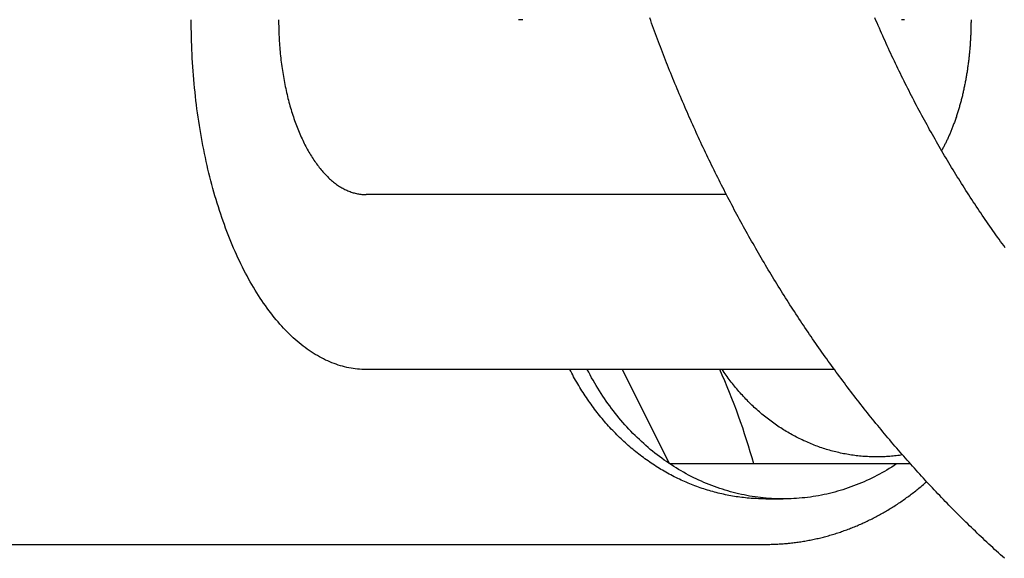
# Model space of a CAD drawing. Extents: x 54 to 1227, y 21 to 846.
# Drawn here: x 676 to 704, y 486 to 501 of the extents above; entities that cross this region are included whole.
import ezdxf

# ---------------------------------------------------------------- set-up
doc = ezdxf.new("R2010")
doc.units = 0
doc.header["$LTSCALE"] = 12
doc.layers.get('0').update_dxf_attribs({"linetype": 'CONTINUOUS'})

msp = doc.modelspace()

# ---------------------------------------------------------------- linework, layer by layer
for p, q in [((695.908, 496.274), (685.6, 496.274)), ((698.995, 491.274), (685.6, 491.274)), ((694.284, 488.574), (692.934, 491.274)), ((696.689, 488.574), (694.284, 488.574)), ((701.173, 488.574), (696.689, 488.574)), ((697.032, 487.574), (697.534, 487.574)), ((645.969, 486.274), (697.034, 486.274))]:
    msp.add_line(p, q)
for points in [[(703.86, 485.876, 0), (703.804, 485.927, 0), (703.748, 485.977, 0), (703.692, 486.028, 0), (703.636, 486.079, 0), (703.581, 486.13, 0), (703.525, 486.181, 0), (703.47, 486.232, 0), (703.414, 486.283, 0), (703.359, 486.335, 0), (703.304, 486.386, 0), (703.249, 486.438, 0), (703.194, 486.49, 0), (703.139, 486.542, 0), (703.084, 486.594, 0), (703.03, 486.647, 0), (702.975, 486.699, 0), (702.921, 486.752, 0), (702.866, 486.804, 0), (702.812, 486.857, 0), (702.758, 486.91, 0), (702.704, 486.963, 0), (702.65, 487.017, 0), (702.596, 487.07, 0), (702.542, 487.124, 0), (702.489, 487.178, 0), (702.435, 487.231, 0), (702.382, 487.285, 0), (702.328, 487.339, 0), (702.275, 487.394, 0), (702.222, 487.448, 0), (702.169, 487.503, 0), (702.116, 487.557, 0), (702.063, 487.612, 0), (702.011, 487.667, 0), (701.958, 487.722, 0), (701.906, 487.777, 0), (701.853, 487.833, 0), (701.801, 487.888, 0), (701.749, 487.944, 0), (701.697, 488, 0), (701.645, 488.055, 0), (701.593, 488.111, 0), (701.541, 488.168, 0), (701.49, 488.224, 0), (701.438, 488.28, 0), (701.387, 488.337, 0), (701.336, 488.394, 0), (701.284, 488.45, 0), (701.233, 488.507, 0), (701.182, 488.564, 0), (701.132, 488.621, 0), (701.081, 488.679, 0), (701.03, 488.736, 0), (700.98, 488.794, 0), (700.929, 488.852, 0), (700.879, 488.909, 0), (700.829, 488.967, 0), (700.779, 489.025, 0), (700.729, 489.084, 0), (700.679, 489.142, 0), (700.629, 489.2, 0), (700.579, 489.259, 0), (700.53, 489.318, 0), (700.48, 489.377, 0), (700.431, 489.436, 0), (700.382, 489.495, 0), (700.333, 489.554, 0), (700.284, 489.613, 0), (700.235, 489.673, 0), (700.186, 489.732, 0), (700.138, 489.792, 0), (700.089, 489.852, 0), (700.041, 489.912, 0), (699.992, 489.972, 0), (699.944, 490.032, 0), (699.896, 490.092, 0), (699.848, 490.153, 0), (699.8, 490.213, 0), (699.752, 490.274, 0), (699.705, 490.335, 0), (699.657, 490.396, 0), (699.61, 490.457, 0), (699.563, 490.518, 0), (699.516, 490.579, 0), (699.469, 490.641, 0), (699.422, 490.702, 0), (699.375, 490.764, 0), (699.328, 490.826, 0), (699.282, 490.888, 0), (699.235, 490.95, 0), (699.189, 491.012, 0), (699.142, 491.074, 0), (699.096, 491.136, 0), (699.05, 491.199, 0), (699.005, 491.261, 0), (698.959, 491.324, 0), (698.913, 491.387, 0), (698.868, 491.45, 0), (698.822, 491.513, 0), (698.777, 491.576, 0), (698.732, 491.639, 0), (698.687, 491.703, 0), (698.642, 491.766, 0), (698.597, 491.83, 0), (698.552, 491.894, 0), (698.508, 491.957, 0), (698.463, 492.021, 0), (698.419, 492.086, 0), (698.375, 492.15, 0), (698.331, 492.214, 0), (698.287, 492.278, 0), (698.243, 492.343, 0), (698.199, 492.408, 0), (698.156, 492.472, 0), (698.112, 492.537, 0), (698.069, 492.602, 0), (698.025, 492.667, 0), (697.982, 492.732, 0), (697.939, 492.798, 0), (697.897, 492.863, 0), (697.854, 492.929, 0), (697.811, 492.994, 0), (697.769, 493.06, 0), (697.726, 493.126, 0), (697.684, 493.192, 0), (697.642, 493.258, 0), (697.6, 493.324, 0), (697.558, 493.39, 0), (697.516, 493.457, 0), (697.475, 493.523, 0), (697.433, 493.59, 0), (697.392, 493.656, 0), (697.351, 493.723, 0), (697.309, 493.79, 0), (697.268, 493.857, 0), (697.228, 493.924, 0), (697.187, 493.991, 0), (697.146, 494.059, 0), (697.106, 494.126, 0), (697.065, 494.193, 0), (697.025, 494.261, 0), (696.985, 494.329, 0), (696.945, 494.397, 0), (696.905, 494.464, 0), (696.865, 494.532, 0), (696.826, 494.601, 0), (696.786, 494.669, 0), (696.747, 494.737, 0), (696.708, 494.806, 0), (696.669, 494.874, 0), (696.63, 494.943, 0), (696.591, 495.011, 0), (696.552, 495.08, 0), (696.513, 495.149, 0), (696.475, 495.218, 0), (696.437, 495.287, 0), (696.398, 495.356, 0), (696.36, 495.426, 0), (696.322, 495.495, 0), (696.284, 495.564, 0), (696.247, 495.634, 0), (696.209, 495.704, 0), (696.172, 495.773, 0), (696.134, 495.843, 0), (696.097, 495.913, 0), (696.06, 495.983, 0), (696.023, 496.053, 0), (695.987, 496.124, 0), (695.95, 496.194, 0), (695.913, 496.264, 0), (695.877, 496.335, 0), (695.841, 496.406, 0), (695.805, 496.476, 0), (695.769, 496.547, 0), (695.733, 496.618, 0), (695.697, 496.689, 0), (695.661, 496.76, 0), (695.626, 496.831, 0), (695.59, 496.902, 0), (695.555, 496.974, 0), (695.52, 497.045, 0), (695.485, 497.116, 0), (695.45, 497.188, 0), (695.416, 497.26, 0), (695.381, 497.331, 0), (695.347, 497.403, 0), (695.312, 497.475, 0), (695.278, 497.547, 0), (695.244, 497.619, 0), (695.21, 497.692, 0), (695.176, 497.764, 0), (695.143, 497.836, 0), (695.109, 497.909, 0), (695.076, 497.981, 0), (695.043, 498.054, 0), (695.01, 498.126, 0), (694.977, 498.199, 0), (694.944, 498.272, 0), (694.911, 498.345, 0), (694.879, 498.418, 0), (694.846, 498.491, 0), (694.814, 498.564, 0), (694.782, 498.638, 0), (694.75, 498.711, 0), (694.718, 498.784, 0), (694.686, 498.858, 0), (694.654, 498.931, 0), (694.623, 499.005, 0), (694.591, 499.079, 0), (694.56, 499.153, 0), (694.529, 499.227, 0), (694.498, 499.301, 0), (694.467, 499.375, 0), (694.437, 499.449, 0), (694.406, 499.523, 0), (694.376, 499.597, 0), (694.346, 499.672, 0), (694.315, 499.746, 0), (694.285, 499.82, 0), (694.256, 499.895, 0), (694.226, 499.97, 0), (694.196, 500.044, 0), (694.167, 500.119, 0), (694.138, 500.194, 0), (694.108, 500.269, 0), (694.079, 500.344, 0), (694.05, 500.419, 0), (694.022, 500.494, 0), (693.993, 500.57, 0), (693.965, 500.645, 0), (693.936, 500.72, 0), (693.908, 500.796, 0), (693.88, 500.871, 0), (693.852, 500.947, 0), (693.824, 501.023, 0), (693.797, 501.098, 0), (693.769, 501.174, 0), (693.742, 501.25, 0), (693.715, 501.326, 0)], [(703.885, 494.752, 0), (703.84, 494.814, 0), (703.796, 494.875, 0), (703.751, 494.937, 0), (703.706, 494.998, 0), (703.662, 495.06, 0), (703.618, 495.122, 0), (703.574, 495.184, 0), (703.53, 495.247, 0), (703.486, 495.309, 0), (703.442, 495.372, 0), (703.398, 495.435, 0), (703.355, 495.498, 0), (703.312, 495.561, 0), (703.268, 495.624, 0), (703.225, 495.687, 0), (703.182, 495.751, 0), (703.139, 495.814, 0), (703.097, 495.878, 0), (703.054, 495.942, 0), (703.011, 496.006, 0), (702.969, 496.07, 0), (702.927, 496.135, 0), (702.885, 496.199, 0), (702.843, 496.264, 0), (702.801, 496.328, 0), (702.759, 496.393, 0), (702.718, 496.458, 0), (702.676, 496.523, 0), (702.635, 496.589, 0), (702.594, 496.654, 0), (702.553, 496.72, 0), (702.512, 496.785, 0), (702.471, 496.851, 0), (702.43, 496.917, 0), (702.39, 496.983, 0), (702.35, 497.05, 0), (702.309, 497.116, 0), (702.269, 497.182, 0), (702.229, 497.249, 0), (702.19, 497.316, 0), (702.15, 497.383, 0), (702.11, 497.45, 0), (702.071, 497.517, 0), (702.032, 497.584, 0), (701.992, 497.652, 0), (701.953, 497.719, 0), (701.915, 497.787, 0), (701.876, 497.855, 0), (701.837, 497.923, 0), (701.799, 497.991, 0), (701.761, 498.059, 0), (701.722, 498.127, 0), (701.684, 498.196, 0), (701.647, 498.264, 0), (701.609, 498.333, 0), (701.571, 498.402, 0), (701.534, 498.471, 0), (701.496, 498.54, 0), (701.459, 498.609, 0), (701.422, 498.679, 0), (701.385, 498.748, 0), (701.349, 498.818, 0), (701.312, 498.887, 0), (701.276, 498.957, 0), (701.239, 499.027, 0), (701.203, 499.097, 0), (701.167, 499.167, 0), (701.131, 499.238, 0), (701.095, 499.308, 0), (701.06, 499.379, 0), (701.024, 499.449, 0), (700.989, 499.52, 0), (700.954, 499.591, 0), (700.919, 499.662, 0), (700.884, 499.733, 0), (700.849, 499.805, 0), (700.815, 499.876, 0), (700.781, 499.947, 0), (700.746, 500.019, 0), (700.712, 500.091, 0), (700.678, 500.163, 0), (700.644, 500.235, 0), (700.611, 500.307, 0), (700.577, 500.379, 0), (700.544, 500.451, 0), (700.511, 500.524, 0), (700.478, 500.596, 0), (700.445, 500.669, 0), (700.412, 500.741, 0), (700.379, 500.814, 0), (700.347, 500.887, 0), (700.315, 500.96, 0), (700.283, 501.033, 0), (700.251, 501.107, 0), (700.219, 501.18, 0), (700.187, 501.254, 0), (700.156, 501.327, 0)], [(685.6, 491.274, 0), (685.539, 491.275, 0), (685.478, 491.277, 0), (685.416, 491.281, 0), (685.355, 491.287, 0), (685.294, 491.293, 0), (685.232, 491.302, 0), (685.171, 491.311, 0), (685.11, 491.323, 0), (685.049, 491.335, 0), (684.988, 491.35, 0), (684.927, 491.365, 0), (684.867, 491.383, 0), (684.806, 491.401, 0), (684.745, 491.422, 0), (684.685, 491.443, 0), (684.625, 491.467, 0), (684.565, 491.491, 0), (684.505, 491.517, 0), (684.445, 491.545, 0), (684.385, 491.574, 0), (684.326, 491.605, 0), (684.267, 491.637, 0), (684.208, 491.67, 0), (684.149, 491.705, 0), (684.09, 491.741, 0), (684.032, 491.779, 0), (683.974, 491.818, 0), (683.916, 491.859, 0), (683.858, 491.901, 0), (683.801, 491.945, 0), (683.744, 491.989, 0), (683.687, 492.036, 0), (683.63, 492.083, 0), (683.574, 492.132, 0), (683.518, 492.183, 0), (683.463, 492.235, 0), (683.407, 492.288, 0), (683.352, 492.342, 0), (683.298, 492.398, 0), (683.243, 492.455, 0), (683.189, 492.514, 0), (683.136, 492.574, 0), (683.083, 492.635, 0), (683.03, 492.697, 0), (682.977, 492.761, 0), (682.925, 492.826, 0), (682.874, 492.892, 0), (682.822, 492.96, 0), (682.772, 493.029, 0), (682.721, 493.099, 0), (682.671, 493.17, 0), (682.622, 493.242, 0), (682.573, 493.316, 0), (682.524, 493.391, 0), (682.476, 493.467, 0), (682.428, 493.544, 0), (682.381, 493.623, 0), (682.334, 493.702, 0), (682.288, 493.783, 0), (682.243, 493.865, 0), (682.197, 493.948, 0), (682.153, 494.032, 0), (682.108, 494.117, 0), (682.065, 494.203, 0), (682.022, 494.291, 0), (681.979, 494.379, 0), (681.937, 494.468, 0), (681.896, 494.559, 0), (681.855, 494.65, 0), (681.814, 494.743, 0), (681.774, 494.836, 0), (681.735, 494.931, 0), (681.697, 495.026, 0), (681.659, 495.122, 0), (681.621, 495.219, 0), (681.584, 495.317, 0), (681.548, 495.416, 0), (681.512, 495.516, 0), (681.477, 495.617, 0), (681.443, 495.719, 0), (681.409, 495.821, 0), (681.376, 495.924, 0), (681.344, 496.029, 0), (681.312, 496.133, 0), (681.28, 496.239, 0), (681.25, 496.345, 0), (681.22, 496.453, 0), (681.191, 496.56, 0), (681.162, 496.669, 0), (681.134, 496.778, 0), (681.107, 496.888, 0), (681.08, 496.999, 0), (681.054, 497.11, 0), (681.029, 497.222, 0), (681.005, 497.335, 0), (680.981, 497.448, 0), (680.958, 497.561, 0), (680.935, 497.676, 0), (680.914, 497.79, 0), (680.893, 497.906, 0), (680.872, 498.021, 0), (680.853, 498.138, 0), (680.834, 498.254, 0), (680.816, 498.372, 0), (680.798, 498.489, 0), (680.781, 498.607, 0), (680.765, 498.726, 0), (680.75, 498.845, 0), (680.736, 498.964, 0), (680.722, 499.083, 0), (680.709, 499.203, 0), (680.696, 499.324, 0), (680.685, 499.444, 0), (680.674, 499.565, 0), (680.664, 499.686, 0), (680.654, 499.807, 0), (680.646, 499.929, 0), (680.638, 500.05, 0), (680.631, 500.172, 0), (680.624, 500.294, 0), (680.619, 500.416, 0), (680.614, 500.539, 0), (680.61, 500.661, 0), (680.606, 500.784, 0), (680.604, 500.906, 0), (680.602, 501.029, 0), (680.601, 501.152, 0), (680.6, 501.274, 0)], [(683.1, 501.274, 0), (683.1, 501.213, 0), (683.101, 501.152, 0), (683.102, 501.09, 0), (683.103, 501.029, 0), (683.105, 500.968, 0), (683.107, 500.907, 0), (683.11, 500.845, 0), (683.112, 500.784, 0), (683.116, 500.723, 0), (683.119, 500.662, 0), (683.123, 500.602, 0), (683.127, 500.541, 0), (683.132, 500.48, 0), (683.137, 500.42, 0), (683.143, 500.359, 0), (683.148, 500.299, 0), (683.155, 500.239, 0), (683.161, 500.179, 0), (683.168, 500.119, 0), (683.175, 500.06, 0), (683.183, 500, 0), (683.191, 499.941, 0), (683.199, 499.882, 0), (683.208, 499.823, 0), (683.217, 499.764, 0), (683.226, 499.706, 0), (683.236, 499.648, 0), (683.246, 499.59, 0), (683.257, 499.532, 0), (683.268, 499.475, 0), (683.279, 499.418, 0), (683.291, 499.361, 0), (683.303, 499.304, 0), (683.315, 499.248, 0), (683.327, 499.192, 0), (683.34, 499.137, 0), (683.354, 499.081, 0), (683.367, 499.026, 0), (683.381, 498.972, 0), (683.395, 498.917, 0), (683.41, 498.864, 0), (683.425, 498.81, 0), (683.44, 498.757, 0), (683.456, 498.704, 0), (683.472, 498.652, 0), (683.488, 498.599, 0), (683.505, 498.548, 0), (683.522, 498.497, 0), (683.539, 498.446, 0), (683.556, 498.395, 0), (683.574, 498.345, 0), (683.592, 498.296, 0), (683.611, 498.247, 0), (683.629, 498.198, 0), (683.648, 498.15, 0), (683.668, 498.102, 0), (683.687, 498.055, 0), (683.707, 498.009, 0), (683.727, 497.962, 0), (683.748, 497.917, 0), (683.769, 497.871, 0), (683.79, 497.827, 0), (683.811, 497.783, 0), (683.833, 497.739, 0), (683.854, 497.696, 0), (683.876, 497.653, 0), (683.899, 497.611, 0), (683.921, 497.57, 0), (683.944, 497.529, 0), (683.967, 497.488, 0), (683.991, 497.449, 0), (684.014, 497.409, 0), (684.038, 497.371, 0), (684.062, 497.333, 0), (684.087, 497.295, 0), (684.111, 497.258, 0), (684.136, 497.222, 0), (684.161, 497.187, 0), (684.186, 497.152, 0), (684.211, 497.117, 0), (684.237, 497.083, 0), (684.263, 497.05, 0), (684.289, 497.018, 0), (684.315, 496.986, 0), (684.341, 496.955, 0), (684.368, 496.924, 0), (684.395, 496.894, 0), (684.422, 496.865, 0), (684.449, 496.836, 0), (684.476, 496.808, 0), (684.504, 496.781, 0), (684.531, 496.755, 0), (684.559, 496.729, 0), (684.587, 496.703, 0), (684.615, 496.679, 0), (684.644, 496.655, 0), (684.672, 496.632, 0), (684.701, 496.609, 0), (684.729, 496.588, 0), (684.758, 496.567, 0), (684.787, 496.546, 0), (684.816, 496.527, 0), (684.845, 496.508, 0), (684.875, 496.49, 0), (684.904, 496.472, 0), (684.934, 496.456, 0), (684.963, 496.44, 0), (684.993, 496.424, 0), (685.023, 496.41, 0), (685.053, 496.396, 0), (685.083, 496.383, 0), (685.113, 496.371, 0), (685.143, 496.359, 0), (685.173, 496.348, 0), (685.203, 496.338, 0), (685.233, 496.329, 0), (685.264, 496.32, 0), (685.294, 496.312, 0), (685.325, 496.305, 0), (685.355, 496.299, 0), (685.386, 496.293, 0), (685.416, 496.288, 0), (685.447, 496.284, 0), (685.478, 496.28, 0), (685.508, 496.278, 0), (685.539, 496.276, 0), (685.57, 496.275, 0), (685.6, 496.274, 0)], [(690.082, 501.275, 0), (690.019, 501.274, 0), (689.957, 501.275, 0)], [(701.002, 501.275, 0), (700.981, 501.274, 0), (700.959, 501.274, 0), (700.938, 501.274, 0), (700.916, 501.275, 0)], [(702.905, 501.274, 0), (702.905, 501.241, 0), (702.905, 501.208, 0), (702.904, 501.175, 0), (702.904, 501.142, 0), (702.904, 501.109, 0), (702.903, 501.076, 0), (702.902, 501.043, 0), (702.901, 501.01, 0), (702.9, 500.977, 0), (702.899, 500.944, 0), (702.898, 500.911, 0), (702.897, 500.878, 0), (702.896, 500.845, 0), (702.894, 500.812, 0), (702.893, 500.78, 0), (702.891, 500.747, 0), (702.889, 500.714, 0), (702.887, 500.681, 0), (702.885, 500.648, 0), (702.883, 500.615, 0), (702.881, 500.583, 0), (702.879, 500.55, 0), (702.876, 500.517, 0), (702.874, 500.485, 0), (702.871, 500.452, 0), (702.868, 500.419, 0), (702.865, 500.387, 0), (702.862, 500.354, 0), (702.859, 500.322, 0), (702.856, 500.29, 0), (702.853, 500.257, 0), (702.849, 500.225, 0), (702.846, 500.193, 0), (702.842, 500.16, 0), (702.838, 500.128, 0), (702.834, 500.096, 0), (702.831, 500.064, 0), (702.826, 500.032, 0), (702.822, 500, 0), (702.818, 499.968, 0), (702.814, 499.936, 0), (702.809, 499.904, 0), (702.805, 499.872, 0), (702.8, 499.841, 0), (702.795, 499.809, 0), (702.79, 499.778, 0), (702.785, 499.746, 0), (702.78, 499.715, 0), (702.775, 499.683, 0), (702.77, 499.652, 0), (702.764, 499.621, 0), (702.759, 499.59, 0), (702.753, 499.559, 0), (702.747, 499.528, 0), (702.742, 499.497, 0), (702.736, 499.466, 0), (702.73, 499.435, 0), (702.723, 499.404, 0), (702.717, 499.374, 0), (702.711, 499.343, 0), (702.704, 499.313, 0), (702.698, 499.282, 0), (702.691, 499.252, 0), (702.685, 499.222, 0), (702.678, 499.192, 0), (702.671, 499.162, 0), (702.664, 499.132, 0), (702.657, 499.102, 0), (702.649, 499.072, 0), (702.642, 499.043, 0), (702.635, 499.013, 0), (702.627, 498.984, 0), (702.62, 498.955, 0), (702.612, 498.925, 0), (702.604, 498.896, 0), (702.596, 498.867, 0), (702.588, 498.838, 0), (702.58, 498.809, 0), (702.572, 498.781, 0), (702.564, 498.752, 0), (702.555, 498.724, 0), (702.547, 498.695, 0), (702.538, 498.667, 0), (702.529, 498.639, 0), (702.521, 498.611, 0), (702.512, 498.583, 0), (702.503, 498.555, 0), (702.494, 498.528, 0), (702.485, 498.5, 0), (702.475, 498.473, 0), (702.466, 498.445, 0), (702.457, 498.418, 0), (702.447, 498.391, 0), (702.438, 498.364, 0), (702.428, 498.337, 0), (702.418, 498.311, 0), (702.408, 498.284, 0), (702.399, 498.258, 0), (702.389, 498.231, 0), (702.378, 498.205, 0), (702.368, 498.179, 0), (702.358, 498.153, 0), (702.348, 498.127, 0), (702.337, 498.102, 0), (702.327, 498.076, 0), (702.316, 498.051, 0), (702.305, 498.026, 0), (702.295, 498.001, 0), (702.284, 497.976, 0), (702.273, 497.951, 0), (702.262, 497.927, 0), (702.251, 497.902, 0), (702.239, 497.878, 0), (702.228, 497.854, 0), (702.217, 497.83, 0), (702.205, 497.806, 0), (702.194, 497.782, 0), (702.182, 497.758, 0), (702.171, 497.735, 0), (702.159, 497.712, 0), (702.147, 497.689, 0), (702.135, 497.666, 0), (702.123, 497.643, 0), (702.111, 497.62, 0), (702.099, 497.598, 0), (702.087, 497.575, 0), (702.075, 497.553, 0), (702.062, 497.531, 0)], [(697.034, 487.574, 0), (696.981, 487.575, 0), (696.928, 487.575, 0), (696.875, 487.577, 0), (696.823, 487.578, 0), (696.77, 487.581, 0), (696.717, 487.583, 0), (696.664, 487.587, 0), (696.612, 487.59, 0), (696.559, 487.594, 0), (696.506, 487.599, 0), (696.454, 487.604, 0), (696.401, 487.61, 0), (696.349, 487.616, 0), (696.296, 487.623, 0), (696.244, 487.63, 0), (696.191, 487.638, 0), (696.139, 487.646, 0), (696.087, 487.654, 0), (696.035, 487.664, 0), (695.982, 487.673, 0), (695.93, 487.683, 0), (695.878, 487.694, 0), (695.827, 487.705, 0), (695.775, 487.716, 0), (695.723, 487.728, 0), (695.671, 487.741, 0), (695.62, 487.754, 0), (695.568, 487.768, 0), (695.517, 487.781, 0), (695.466, 487.796, 0), (695.414, 487.811, 0), (695.363, 487.826, 0), (695.312, 487.842, 0), (695.262, 487.859, 0), (695.211, 487.875, 0), (695.16, 487.893, 0), (695.11, 487.91, 0), (695.059, 487.929, 0), (695.009, 487.947, 0), (694.959, 487.967, 0), (694.909, 487.986, 0), (694.859, 488.007, 0), (694.81, 488.027, 0), (694.76, 488.048, 0), (694.711, 488.07, 0), (694.661, 488.092, 0), (694.612, 488.114, 0), (694.563, 488.137, 0), (694.515, 488.16, 0), (694.466, 488.184, 0), (694.418, 488.209, 0), (694.369, 488.233, 0), (694.321, 488.259, 0), (694.274, 488.284, 0), (694.226, 488.31, 0), (694.178, 488.337, 0), (694.131, 488.364, 0), (694.084, 488.391, 0), (694.037, 488.419, 0), (693.99, 488.447, 0), (693.944, 488.476, 0), (693.897, 488.505, 0), (693.851, 488.535, 0), (693.805, 488.565, 0), (693.759, 488.595, 0), (693.714, 488.626, 0), (693.669, 488.658, 0), (693.624, 488.689, 0), (693.579, 488.721, 0), (693.534, 488.754, 0), (693.49, 488.787, 0), (693.446, 488.82, 0), (693.402, 488.854, 0), (693.358, 488.888, 0), (693.315, 488.923, 0), (693.272, 488.958, 0), (693.229, 488.994, 0), (693.186, 489.029, 0), (693.144, 489.066, 0), (693.101, 489.102, 0), (693.059, 489.139, 0), (693.018, 489.177, 0), (692.976, 489.215, 0), (692.935, 489.253, 0), (692.894, 489.291, 0), (692.854, 489.33, 0), (692.814, 489.37, 0), (692.774, 489.41, 0), (692.734, 489.45, 0), (692.694, 489.49, 0), (692.655, 489.531, 0), (692.616, 489.572, 0), (692.578, 489.614, 0), (692.54, 489.656, 0), (692.502, 489.698, 0), (692.464, 489.741, 0), (692.426, 489.784, 0), (692.389, 489.827, 0), (692.353, 489.871, 0), (692.316, 489.915, 0), (692.28, 489.959, 0), (692.244, 490.004, 0), (692.209, 490.049, 0), (692.173, 490.094, 0), (692.138, 490.14, 0), (692.104, 490.186, 0), (692.07, 490.232, 0), (692.036, 490.279, 0), (692.002, 490.326, 0), (691.969, 490.373, 0), (691.936, 490.421, 0), (691.903, 490.469, 0), (691.871, 490.517, 0), (691.839, 490.565, 0), (691.808, 490.614, 0), (691.776, 490.663, 0), (691.746, 490.713, 0), (691.715, 490.762, 0), (691.685, 490.812, 0), (691.655, 490.863, 0), (691.626, 490.913, 0), (691.596, 490.964, 0), (691.568, 491.015, 0), (691.539, 491.066, 0), (691.511, 491.118, 0), (691.484, 491.17, 0), (691.456, 491.222, 0), (691.429, 491.274, 0)], [(700.777, 488.574, 0), (700.708, 488.529, 0), (700.638, 488.485, 0), (700.568, 488.442, 0), (700.498, 488.4, 0), (700.427, 488.358, 0), (700.356, 488.318, 0), (700.284, 488.279, 0), (700.212, 488.241, 0), (700.14, 488.204, 0), (700.067, 488.167, 0), (699.994, 488.132, 0), (699.92, 488.098, 0), (699.846, 488.065, 0), (699.772, 488.033, 0), (699.697, 488.002, 0), (699.622, 487.972, 0), (699.547, 487.943, 0), (699.471, 487.915, 0), (699.395, 487.889, 0), (699.319, 487.863, 0), (699.243, 487.838, 0), (699.166, 487.815, 0), (699.089, 487.792, 0), (699.012, 487.771, 0), (698.935, 487.751, 0), (698.857, 487.732, 0), (698.78, 487.714, 0), (698.702, 487.697, 0), (698.624, 487.681, 0), (698.545, 487.666, 0), (698.467, 487.652, 0), (698.388, 487.64, 0), (698.31, 487.628, 0), (698.231, 487.618, 0), (698.152, 487.608, 0), (698.073, 487.6, 0), (697.994, 487.593, 0), (697.915, 487.587, 0), (697.836, 487.583, 0), (697.756, 487.579, 0), (697.677, 487.576, 0), (697.598, 487.575, 0), (697.518, 487.574, 0), (697.439, 487.575, 0), (697.36, 487.577, 0), (697.28, 487.58, 0), (697.201, 487.584, 0), (697.122, 487.59, 0), (697.043, 487.596, 0), (696.964, 487.603, 0), (696.885, 487.612, 0), (696.806, 487.622, 0), (696.727, 487.632, 0), (696.649, 487.644, 0), (696.57, 487.657, 0), (696.492, 487.671, 0), (696.414, 487.687, 0), (696.336, 487.703, 0), (696.258, 487.72, 0), (696.18, 487.739, 0), (696.103, 487.758, 0), (696.025, 487.779, 0), (695.948, 487.801, 0), (695.871, 487.824, 0), (695.795, 487.848, 0), (695.719, 487.873, 0), (695.643, 487.899, 0), (695.567, 487.926, 0), (695.491, 487.954, 0), (695.416, 487.984, 0), (695.341, 488.014, 0), (695.267, 488.045, 0), (695.193, 488.078, 0), (695.119, 488.111, 0), (695.045, 488.146, 0), (694.972, 488.181, 0), (694.9, 488.218, 0), (694.827, 488.255, 0), (694.755, 488.294, 0), (694.684, 488.334, 0), (694.613, 488.374, 0), (694.542, 488.416, 0), (694.472, 488.458, 0), (694.402, 488.502, 0), (694.333, 488.547, 0), (694.264, 488.592, 0), (694.196, 488.639, 0), (694.128, 488.686, 0), (694.061, 488.735, 0), (693.994, 488.784, 0), (693.928, 488.834, 0), (693.862, 488.885, 0), (693.797, 488.938, 0), (693.732, 488.991, 0), (693.668, 489.045, 0), (693.605, 489.099, 0), (693.542, 489.155, 0), (693.48, 489.212, 0), (693.418, 489.269, 0), (693.357, 489.328, 0), (693.296, 489.387, 0), (693.236, 489.447, 0), (693.177, 489.508, 0), (693.119, 489.57, 0), (693.061, 489.632, 0), (693.004, 489.696, 0), (692.947, 489.76, 0), (692.891, 489.825, 0), (692.836, 489.89, 0), (692.782, 489.957, 0), (692.728, 490.024, 0), (692.675, 490.092, 0), (692.622, 490.161, 0), (692.571, 490.231, 0), (692.52, 490.301, 0), (692.47, 490.372, 0), (692.421, 490.443, 0), (692.372, 490.516, 0), (692.324, 490.589, 0), (692.277, 490.662, 0), (692.231, 490.737, 0), (692.185, 490.812, 0), (692.141, 490.887, 0), (692.097, 490.964, 0), (692.054, 491.04, 0), (692.011, 491.118, 0), (691.97, 491.196, 0), (691.929, 491.274, 0)], [(700.947, 488.831, 0), (700.902, 488.824, 0), (700.856, 488.818, 0), (700.811, 488.812, 0), (700.765, 488.807, 0), (700.72, 488.801, 0), (700.674, 488.797, 0), (700.629, 488.793, 0), (700.583, 488.789, 0), (700.537, 488.786, 0), (700.492, 488.783, 0), (700.446, 488.78, 0), (700.4, 488.778, 0), (700.354, 488.777, 0), (700.309, 488.776, 0), (700.263, 488.775, 0), (700.217, 488.774, 0), (700.171, 488.775, 0), (700.126, 488.775, 0), (700.08, 488.776, 0), (700.034, 488.778, 0), (699.988, 488.779, 0), (699.943, 488.782, 0), (699.897, 488.784, 0), (699.851, 488.787, 0), (699.806, 488.791, 0), (699.76, 488.795, 0), (699.714, 488.799, 0), (699.669, 488.804, 0), (699.623, 488.81, 0), (699.578, 488.815, 0), (699.532, 488.821, 0), (699.487, 488.828, 0), (699.442, 488.835, 0), (699.396, 488.842, 0), (699.351, 488.85, 0), (699.306, 488.858, 0), (699.261, 488.867, 0), (699.216, 488.876, 0), (699.171, 488.886, 0), (699.126, 488.896, 0), (699.081, 488.906, 0), (699.036, 488.917, 0), (698.992, 488.928, 0), (698.947, 488.94, 0), (698.902, 488.952, 0), (698.858, 488.964, 0), (698.814, 488.977, 0), (698.769, 488.99, 0), (698.725, 489.004, 0), (698.681, 489.018, 0), (698.637, 489.033, 0), (698.593, 489.048, 0), (698.55, 489.063, 0), (698.506, 489.079, 0), (698.463, 489.095, 0), (698.419, 489.112, 0), (698.376, 489.129, 0), (698.333, 489.146, 0), (698.29, 489.164, 0), (698.247, 489.182, 0), (698.204, 489.201, 0), (698.162, 489.22, 0), (698.119, 489.239, 0), (698.077, 489.259, 0), (698.035, 489.279, 0), (697.993, 489.3, 0), (697.951, 489.321, 0), (697.909, 489.342, 0), (697.868, 489.364, 0), (697.826, 489.386, 0), (697.785, 489.408, 0), (697.744, 489.431, 0), (697.703, 489.455, 0), (697.662, 489.478, 0), (697.622, 489.503, 0), (697.581, 489.527, 0), (697.541, 489.552, 0), (697.501, 489.577, 0), (697.461, 489.603, 0), (697.421, 489.629, 0), (697.382, 489.655, 0), (697.343, 489.682, 0), (697.304, 489.709, 0), (697.265, 489.736, 0), (697.226, 489.764, 0), (697.188, 489.792, 0), (697.149, 489.821, 0), (697.111, 489.85, 0), (697.073, 489.879, 0), (697.036, 489.909, 0), (696.998, 489.939, 0), (696.961, 489.969, 0), (696.924, 490, 0), (696.888, 490.031, 0), (696.851, 490.062, 0), (696.815, 490.094, 0), (696.779, 490.126, 0), (696.743, 490.158, 0), (696.707, 490.191, 0), (696.672, 490.224, 0), (696.637, 490.257, 0), (696.602, 490.291, 0), (696.567, 490.325, 0), (696.533, 490.359, 0), (696.499, 490.394, 0), (696.465, 490.429, 0), (696.431, 490.464, 0), (696.398, 490.5, 0), (696.365, 490.536, 0), (696.332, 490.572, 0), (696.299, 490.609, 0), (696.267, 490.645, 0), (696.235, 490.683, 0), (696.203, 490.72, 0), (696.172, 490.758, 0), (696.141, 490.796, 0), (696.11, 490.834, 0), (696.079, 490.873, 0), (696.049, 490.912, 0), (696.018, 490.951, 0), (695.989, 490.99, 0), (695.959, 491.03, 0), (695.93, 491.07, 0), (695.901, 491.111, 0), (695.872, 491.151, 0), (695.844, 491.192, 0), (695.816, 491.233, 0), (695.788, 491.274, 0)], [(697.034, 486.274, 0), (697.072, 486.275, 0), (697.111, 486.275, 0), (697.149, 486.275, 0), (697.188, 486.276, 0), (697.227, 486.277, 0), (697.265, 486.279, 0), (697.304, 486.28, 0), (697.342, 486.282, 0), (697.381, 486.284, 0), (697.42, 486.286, 0), (697.458, 486.288, 0), (697.497, 486.291, 0), (697.535, 486.294, 0), (697.574, 486.297, 0), (697.612, 486.3, 0), (697.651, 486.303, 0), (697.689, 486.307, 0), (697.728, 486.311, 0), (697.766, 486.315, 0), (697.804, 486.32, 0), (697.843, 486.324, 0), (697.881, 486.329, 0), (697.92, 486.334, 0), (697.958, 486.34, 0), (697.996, 486.345, 0), (698.035, 486.351, 0), (698.073, 486.357, 0), (698.111, 486.363, 0), (698.149, 486.37, 0), (698.187, 486.376, 0), (698.226, 486.383, 0), (698.264, 486.39, 0), (698.302, 486.398, 0), (698.34, 486.405, 0), (698.378, 486.413, 0), (698.416, 486.421, 0), (698.454, 486.429, 0), (698.492, 486.438, 0), (698.53, 486.446, 0), (698.567, 486.455, 0), (698.605, 486.464, 0), (698.643, 486.474, 0), (698.681, 486.483, 0), (698.718, 486.493, 0), (698.756, 486.503, 0), (698.794, 486.513, 0), (698.831, 486.523, 0), (698.869, 486.534, 0), (698.906, 486.545, 0), (698.943, 486.556, 0), (698.981, 486.567, 0), (699.018, 486.579, 0), (699.055, 486.591, 0), (699.093, 486.603, 0), (699.13, 486.615, 0), (699.167, 486.627, 0), (699.204, 486.64, 0), (699.241, 486.653, 0), (699.278, 486.666, 0), (699.315, 486.679, 0), (699.351, 486.693, 0), (699.388, 486.706, 0), (699.425, 486.72, 0), (699.461, 486.734, 0), (699.498, 486.749, 0), (699.534, 486.763, 0), (699.571, 486.778, 0), (699.607, 486.793, 0), (699.644, 486.808, 0), (699.68, 486.824, 0), (699.716, 486.839, 0), (699.752, 486.855, 0), (699.788, 486.871, 0), (699.824, 486.887, 0), (699.86, 486.904, 0), (699.896, 486.921, 0), (699.931, 486.938, 0), (699.967, 486.955, 0), (700.003, 486.972, 0), (700.038, 486.989, 0), (700.074, 487.007, 0), (700.109, 487.025, 0), (700.144, 487.043, 0), (700.179, 487.062, 0), (700.215, 487.08, 0), (700.25, 487.099, 0), (700.285, 487.118, 0), (700.319, 487.137, 0), (700.354, 487.156, 0), (700.389, 487.176, 0), (700.424, 487.196, 0), (700.458, 487.216, 0), (700.492, 487.236, 0), (700.527, 487.256, 0), (700.561, 487.277, 0), (700.595, 487.298, 0), (700.629, 487.319, 0), (700.663, 487.34, 0), (700.697, 487.361, 0), (700.731, 487.383, 0), (700.765, 487.405, 0), (700.798, 487.427, 0), (700.832, 487.449, 0), (700.865, 487.471, 0), (700.898, 487.494, 0), (700.932, 487.517, 0), (700.965, 487.54, 0), (700.998, 487.563, 0), (701.031, 487.586, 0), (701.063, 487.61, 0), (701.096, 487.633, 0), (701.129, 487.657, 0), (701.161, 487.682, 0), (701.194, 487.706, 0), (701.226, 487.73, 0), (701.258, 487.755, 0), (701.29, 487.78, 0), (701.322, 487.805, 0), (701.354, 487.83, 0), (701.386, 487.856, 0), (701.417, 487.881, 0), (701.449, 487.907, 0), (701.48, 487.933, 0), (701.511, 487.959, 0), (701.543, 487.986, 0), (701.574, 488.012, 0), (701.605, 488.039, 0), (701.635, 488.066, 0)]]:
    msp.add_polyline3d(points)
msp.add_arc((678.661, 483.621), 18.696, 15.3651, 24.166)

doc.saveas('drawing.dxf')
